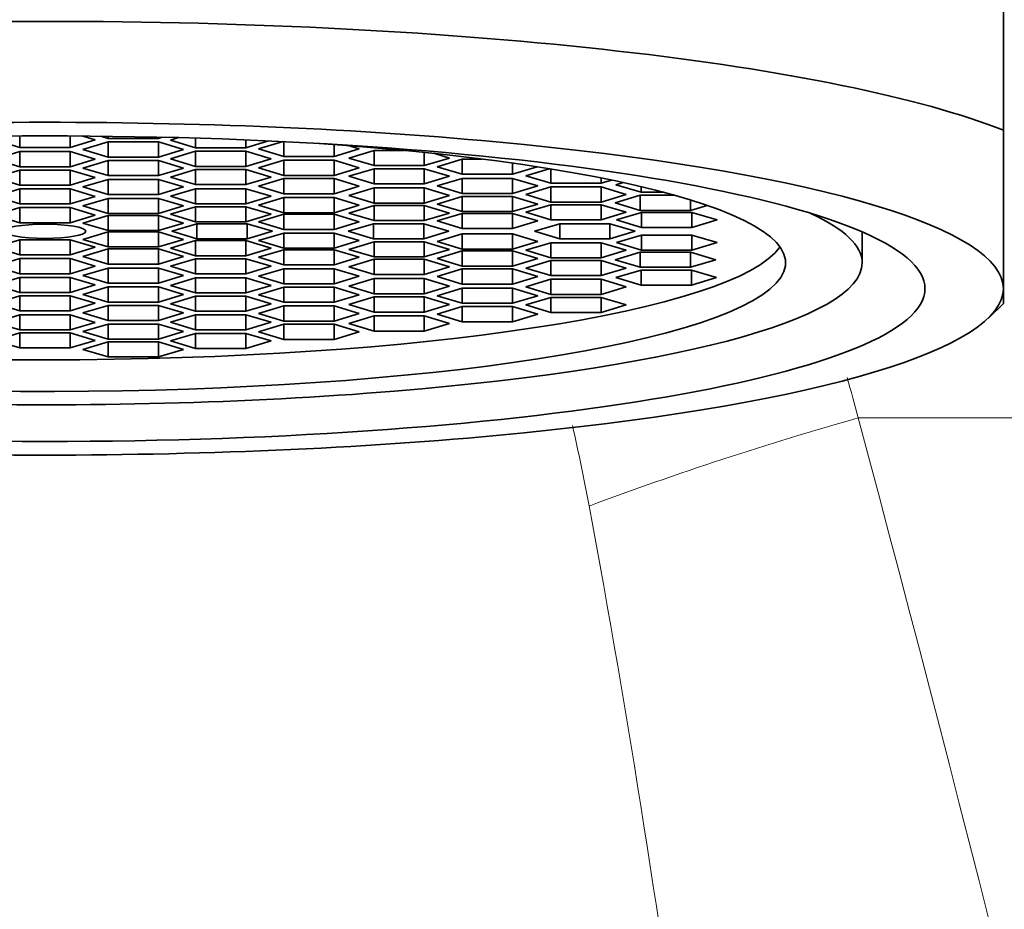
# Model space of a CAD drawing. Units: millimetres. Extents: x 0 to 1478, y 0 to 1759.
# Drawn here: x 718 to 730, y 1307 to 1317 of the extents above; entities that cross this region are included whole.
import ezdxf
from ezdxf import colors
from ezdxf.entities.mleader import LeaderData, LeaderLine
from ezdxf.math import Vec2, Vec3

# ---------------------------------------------------------------- set-up
doc = ezdxf.new("R2010")
doc.units = ezdxf.units.MM
doc.layers.add('DV1_Défaut', color=7, linetype='Continuous')
doc.layers.add('Défaut', color=7, linetype='Continuous')

# ---------------------------------------------------------------- blocks, each defined once
blk = doc.blocks.new('_DOT')
at = {"color": 0}
blk.add_line((0, 0), (-1, 0), dxfattribs=at)
at = {"color": 0, "const_width": 0.333}
blk.add_lwpolyline([(-0.1665, 0, 1), (0.1665, 0, 1)], format="xyb", close=True, dxfattribs=at)
blk = doc.blocks.new('SE')
at = {"layer": 'DV1_Défaut', "color": 7, "linetype": 'Continuous', "lineweight": 35}
for p, q in [((729.654, 1316.183), (729.654, 1319.137)), ((729.654, 1314.365), (729.654, 1316.183)), ((718.077, 1316.072), (718.366, 1315.985)), ((718.366, 1316.118), (718.366, 1315.985)), ((718.943, 1316.118), (718.943, 1315.985)), ((718.943, 1315.985), (719.232, 1316.072)), ((719.232, 1316.072), (719.079, 1316.118)), ((719.295, 1316.116), (719.38, 1316.09)), ((719.38, 1316.115), (719.38, 1316.09)), ((719.38, 1316.09), (719.958, 1316.09)), ((719.958, 1316.104), (719.958, 1316.09)), ((719.958, 1316.09), (720.002, 1316.103)), ((720.189, 1316.099), (720.095, 1316.07)), ((720.095, 1316.07), (720.384, 1315.983)), ((720.384, 1316.093), (720.384, 1315.983)), ((720.961, 1316.073), (720.961, 1315.983)), ((718.366, 1315.985), (718.943, 1315.985)), ((719.38, 1316.049), (719.091, 1315.962)), ((719.091, 1315.962), (719.38, 1315.876)), ((719.38, 1316.049), (719.38, 1315.876)), ((719.958, 1316.049), (719.38, 1316.049)), ((719.958, 1316.049), (719.958, 1315.876)), ((720.246, 1315.962), (719.958, 1316.049)), ((719.958, 1315.876), (720.246, 1315.962)), ((720.384, 1315.983), (720.961, 1315.983)), ((720.961, 1315.983), (721.221, 1316.062)), ((721.389, 1316.054), (721.107, 1315.969)), ((721.107, 1315.969), (721.396, 1315.882)), ((721.396, 1316.053), (721.396, 1315.882)), ((721.973, 1316.02), (721.973, 1315.882)), ((721.973, 1315.882), (722.262, 1315.969)), ((722.262, 1315.969), (722.134, 1316.007)), ((718.366, 1315.939), (718.077, 1315.852)), ((718.077, 1315.852), (718.366, 1315.765)), ((718.366, 1315.939), (718.366, 1315.765)), ((718.943, 1315.939), (718.366, 1315.939)), ((718.943, 1315.939), (718.943, 1315.765)), ((719.232, 1315.852), (718.943, 1315.939)), ((718.943, 1315.765), (719.232, 1315.852)), ((719.38, 1315.876), (719.958, 1315.876)), ((720.384, 1315.943), (720.095, 1315.856)), ((720.095, 1315.856), (720.384, 1315.769)), ((720.384, 1315.943), (720.384, 1315.769)), ((720.961, 1315.943), (720.384, 1315.943)), ((720.961, 1315.943), (720.961, 1315.769)), ((721.25, 1315.856), (720.961, 1315.943)), ((720.961, 1315.769), (721.25, 1315.856)), ((721.396, 1315.882), (721.973, 1315.882)), ((722.432, 1315.952), (722.143, 1315.865)), ((722.143, 1315.865), (722.432, 1315.778)), ((722.432, 1315.952), (722.432, 1315.778)), ((722.775, 1315.952), (722.432, 1315.952)), ((723.009, 1315.928), (723.009, 1315.778)), ((723.009, 1315.778), (723.298, 1315.865)), ((723.298, 1315.865), (723.129, 1315.916)), ((723.444, 1315.852), (723.156, 1315.765)), ((723.444, 1315.852), (723.444, 1315.678)), ((723.674, 1315.852), (723.444, 1315.852)), ((718.366, 1315.765), (718.943, 1315.765)), ((719.38, 1315.837), (719.091, 1315.75)), ((719.091, 1315.75), (719.38, 1315.663)), ((719.38, 1315.837), (719.38, 1315.663)), ((719.958, 1315.837), (719.38, 1315.837)), ((719.958, 1315.837), (719.958, 1315.663)), ((720.246, 1315.75), (719.958, 1315.837)), ((719.958, 1315.663), (720.246, 1315.75)), ((720.384, 1315.733), (720.095, 1315.646)), ((720.384, 1315.769), (720.961, 1315.769)), ((720.384, 1315.733), (720.384, 1315.56)), ((720.961, 1315.733), (720.384, 1315.733)), ((720.961, 1315.733), (720.961, 1315.56)), ((721.25, 1315.646), (720.961, 1315.733)), ((721.396, 1315.839), (721.107, 1315.753)), ((721.107, 1315.753), (721.396, 1315.666)), ((721.396, 1315.839), (721.396, 1315.666)), ((721.973, 1315.839), (721.396, 1315.839)), ((721.973, 1315.839), (721.973, 1315.666)), ((722.262, 1315.753), (721.973, 1315.839)), ((721.973, 1315.666), (722.262, 1315.753)), ((722.432, 1315.742), (722.143, 1315.655)), ((722.432, 1315.778), (723.009, 1315.778)), ((722.432, 1315.742), (722.432, 1315.568)), ((723.009, 1315.742), (722.432, 1315.742)), ((723.009, 1315.742), (723.009, 1315.568)), ((723.298, 1315.655), (723.009, 1315.742)), ((723.156, 1315.765), (723.444, 1315.678)), ((724.022, 1315.805), (724.022, 1315.678)), ((724.022, 1315.678), (724.305, 1315.763)), ((724.44, 1315.742), (724.172, 1315.662)), ((724.461, 1315.739), (724.461, 1315.575)), ((718.366, 1315.727), (718.077, 1315.64)), ((718.077, 1315.64), (718.366, 1315.553)), ((718.366, 1315.727), (718.366, 1315.553)), ((718.943, 1315.727), (718.366, 1315.727)), ((718.943, 1315.727), (718.943, 1315.553)), ((719.232, 1315.64), (718.943, 1315.727)), ((718.943, 1315.553), (719.232, 1315.64)), ((719.38, 1315.62), (719.091, 1315.533)), ((719.38, 1315.663), (719.958, 1315.663)), ((719.38, 1315.62), (719.38, 1315.447)), ((719.958, 1315.62), (719.38, 1315.62)), ((719.958, 1315.62), (719.958, 1315.447)), ((720.246, 1315.533), (719.958, 1315.62)), ((720.095, 1315.646), (720.384, 1315.56)), ((720.961, 1315.56), (721.25, 1315.646)), ((721.396, 1315.628), (721.107, 1315.542)), ((721.396, 1315.666), (721.973, 1315.666)), ((721.396, 1315.628), (721.396, 1315.455)), ((721.973, 1315.628), (721.396, 1315.628)), ((721.973, 1315.628), (721.973, 1315.455)), ((722.262, 1315.542), (721.973, 1315.628)), ((722.143, 1315.655), (722.432, 1315.568)), ((723.009, 1315.568), (723.298, 1315.655)), ((723.444, 1315.631), (723.156, 1315.545)), ((723.444, 1315.678), (724.022, 1315.678)), ((723.444, 1315.631), (723.444, 1315.458)), ((724.022, 1315.631), (723.444, 1315.631)), ((724.022, 1315.631), (724.022, 1315.458)), ((724.31, 1315.545), (724.022, 1315.631)), ((724.172, 1315.662), (724.461, 1315.575)), ((725.038, 1315.635), (725.038, 1315.575)), ((718.366, 1315.511), (718.077, 1315.425)), ((718.366, 1315.553), (718.943, 1315.553)), ((718.366, 1315.511), (718.366, 1315.338)), ((718.943, 1315.511), (718.366, 1315.511)), ((718.943, 1315.511), (718.943, 1315.338)), ((719.232, 1315.425), (718.943, 1315.511)), ((719.091, 1315.533), (719.38, 1315.447)), ((719.958, 1315.447), (720.246, 1315.533)), ((720.384, 1315.513), (720.095, 1315.426)), ((720.384, 1315.56), (720.961, 1315.56)), ((720.384, 1315.513), (720.384, 1315.34)), ((720.961, 1315.513), (720.384, 1315.513)), ((720.961, 1315.513), (720.961, 1315.34)), ((721.25, 1315.426), (720.961, 1315.513)), ((721.107, 1315.542), (721.396, 1315.455)), ((721.973, 1315.455), (722.262, 1315.542)), ((722.432, 1315.521), (722.143, 1315.434)), ((722.432, 1315.568), (723.009, 1315.568)), ((722.432, 1315.521), (722.432, 1315.347)), ((723.009, 1315.521), (722.432, 1315.521)), ((723.009, 1315.521), (723.009, 1315.347)), ((723.298, 1315.434), (723.009, 1315.521)), ((723.156, 1315.545), (723.444, 1315.458)), ((724.022, 1315.458), (724.31, 1315.545)), ((724.461, 1315.533), (724.172, 1315.446)), ((724.461, 1315.575), (725.038, 1315.575)), ((724.461, 1315.533), (724.461, 1315.36)), ((725.038, 1315.533), (724.461, 1315.533)), ((725.038, 1315.575), (725.158, 1315.611)), ((725.038, 1315.533), (725.038, 1315.36)), ((725.327, 1315.446), (725.038, 1315.533)), ((725.292, 1315.583), (725.207, 1315.557)), ((725.207, 1315.557), (725.496, 1315.471)), ((725.496, 1315.537), (725.496, 1315.471)), ((718.077, 1315.425), (718.366, 1315.338)), ((718.943, 1315.338), (719.232, 1315.425)), ((719.38, 1315.402), (719.091, 1315.315)), ((719.38, 1315.447), (719.958, 1315.447)), ((719.38, 1315.402), (719.38, 1315.228)), ((719.958, 1315.402), (719.38, 1315.402)), ((719.958, 1315.402), (719.958, 1315.228)), ((720.246, 1315.315), (719.958, 1315.402)), ((720.095, 1315.426), (720.384, 1315.34)), ((720.961, 1315.34), (721.25, 1315.426)), ((721.396, 1315.41), (721.107, 1315.323)), ((721.396, 1315.455), (721.973, 1315.455)), ((721.396, 1315.41), (721.396, 1315.237)), ((721.973, 1315.41), (721.396, 1315.41)), ((721.973, 1315.41), (721.973, 1315.237)), ((722.262, 1315.323), (721.973, 1315.41)), ((722.143, 1315.434), (722.432, 1315.347)), ((723.009, 1315.347), (723.298, 1315.434)), ((723.444, 1315.424), (723.156, 1315.337)), ((723.444, 1315.458), (724.022, 1315.458)), ((723.444, 1315.424), (723.444, 1315.251)), ((724.022, 1315.424), (723.444, 1315.424)), ((724.022, 1315.424), (724.022, 1315.251)), ((724.31, 1315.337), (724.022, 1315.424)), ((724.172, 1315.446), (724.461, 1315.36)), ((725.038, 1315.36), (725.327, 1315.446)), ((725.487, 1315.437), (725.199, 1315.351)), ((725.487, 1315.437), (725.487, 1315.264)), ((725.882, 1315.437), (725.487, 1315.437)), ((725.496, 1315.471), (725.76, 1315.471)), ((718.366, 1315.296), (718.077, 1315.209)), ((718.366, 1315.338), (718.943, 1315.338)), ((718.366, 1315.296), (718.366, 1315.122)), ((718.943, 1315.296), (718.366, 1315.296)), ((718.943, 1315.296), (718.943, 1315.122)), ((719.232, 1315.209), (718.943, 1315.296)), ((719.091, 1315.315), (719.38, 1315.228)), ((719.958, 1315.228), (720.246, 1315.315)), ((720.384, 1315.305), (720.095, 1315.219)), ((720.384, 1315.34), (720.961, 1315.34)), ((720.384, 1315.305), (720.384, 1315.132)), ((720.961, 1315.305), (720.384, 1315.305)), ((720.961, 1315.305), (720.961, 1315.132)), ((721.25, 1315.219), (720.961, 1315.305)), ((721.107, 1315.323), (721.396, 1315.237)), ((721.973, 1315.237), (722.262, 1315.323)), ((722.432, 1315.32), (722.143, 1315.233)), ((722.432, 1315.347), (723.009, 1315.347)), ((722.432, 1315.32), (722.432, 1315.146)), ((723.009, 1315.32), (722.432, 1315.32)), ((723.009, 1315.32), (723.009, 1315.146)), ((723.298, 1315.233), (723.009, 1315.32)), ((723.156, 1315.337), (723.444, 1315.251)), ((724.022, 1315.251), (724.31, 1315.337)), ((724.461, 1315.329), (724.172, 1315.243)), ((724.461, 1315.36), (725.038, 1315.36)), ((724.461, 1315.329), (724.461, 1315.156)), ((725.038, 1315.329), (724.461, 1315.329)), ((725.038, 1315.329), (725.038, 1315.156)), ((725.327, 1315.243), (725.038, 1315.329)), ((725.199, 1315.351), (725.487, 1315.264)), ((726.065, 1315.384), (726.065, 1315.264)), ((726.065, 1315.264), (726.256, 1315.321)), ((718.077, 1315.209), (718.366, 1315.122)), ((718.943, 1315.122), (719.232, 1315.209)), ((719.38, 1315.204), (719.091, 1315.118)), ((719.38, 1315.228), (719.958, 1315.228)), ((719.38, 1315.204), (719.38, 1315.031)), ((719.958, 1315.204), (719.38, 1315.204)), ((719.958, 1315.204), (719.958, 1315.031)), ((720.246, 1315.118), (719.958, 1315.204)), ((720.095, 1315.219), (720.384, 1315.132)), ((720.961, 1315.132), (721.25, 1315.219)), ((721.396, 1315.219), (721.107, 1315.132)), ((721.396, 1315.237), (721.973, 1315.237)), ((721.396, 1315.219), (721.396, 1315.045)), ((721.973, 1315.219), (721.396, 1315.219)), ((721.973, 1315.219), (721.973, 1315.045)), ((722.262, 1315.132), (721.973, 1315.219)), ((722.143, 1315.233), (722.432, 1315.146)), ((723.009, 1315.146), (723.298, 1315.233)), ((723.444, 1315.228), (723.156, 1315.142)), ((723.444, 1315.251), (724.022, 1315.251)), ((723.444, 1315.228), (723.444, 1315.055)), ((724.022, 1315.228), (723.444, 1315.228)), ((724.022, 1315.228), (724.022, 1315.055)), ((724.31, 1315.142), (724.022, 1315.228)), ((724.172, 1315.243), (724.461, 1315.156)), ((725.038, 1315.156), (725.327, 1315.243)), ((725.502, 1315.241), (725.213, 1315.154)), ((725.487, 1315.264), (726.065, 1315.264)), ((725.502, 1315.241), (725.502, 1315.067)), ((726.079, 1315.241), (725.502, 1315.241)), ((726.079, 1315.241), (726.079, 1315.067)), ((726.368, 1315.154), (726.079, 1315.241)), ((718.366, 1315.122), (718.943, 1315.122)), ((719.091, 1315.118), (719.38, 1315.031)), ((719.958, 1315.031), (720.246, 1315.118)), ((720.399, 1315.111), (720.11, 1315.024)), ((720.384, 1315.132), (720.961, 1315.132)), ((720.399, 1315.111), (720.399, 1314.938)), ((720.976, 1315.111), (720.399, 1315.111)), ((720.976, 1315.111), (720.976, 1314.938)), ((721.265, 1315.024), (720.976, 1315.111)), ((721.107, 1315.132), (721.396, 1315.045)), ((721.973, 1315.045), (722.262, 1315.132)), ((722.424, 1315.111), (722.136, 1315.024)), ((722.424, 1315.111), (722.424, 1314.938)), ((723.002, 1315.111), (722.424, 1315.111)), ((722.432, 1315.146), (723.009, 1315.146)), ((723.002, 1315.111), (723.002, 1314.938)), ((723.29, 1315.024), (723.002, 1315.111)), ((723.156, 1315.142), (723.444, 1315.055)), ((723.444, 1315.055), (724.022, 1315.055)), ((724.022, 1315.055), (724.31, 1315.142)), ((724.562, 1315.111), (724.273, 1315.024)), ((724.461, 1315.156), (725.038, 1315.156)), ((724.562, 1315.111), (724.562, 1314.938)), ((725.139, 1315.111), (724.562, 1315.111)), ((725.139, 1315.111), (725.139, 1314.938)), ((725.428, 1315.024), (725.139, 1315.111)), ((725.213, 1315.154), (725.502, 1315.067)), ((725.502, 1315.067), (726.079, 1315.067)), ((726.079, 1315.067), (726.368, 1315.154)), ((719.38, 1315.018), (719.091, 1314.931)), ((719.38, 1315.031), (719.958, 1315.031)), ((719.38, 1315.018), (719.38, 1314.845)), ((719.958, 1315.018), (719.38, 1315.018)), ((719.958, 1315.018), (719.958, 1314.845)), ((720.246, 1314.931), (719.958, 1315.018)), ((720.11, 1315.024), (720.399, 1314.938)), ((720.399, 1314.938), (720.976, 1314.938)), ((720.976, 1314.938), (721.265, 1315.024)), ((721.396, 1315.004), (721.107, 1314.917)), ((721.396, 1315.045), (721.973, 1315.045)), ((721.396, 1315.004), (721.396, 1314.83)), ((721.973, 1315.004), (721.396, 1315.004)), ((721.973, 1315.004), (721.973, 1314.83)), ((722.262, 1314.917), (721.973, 1315.004)), ((722.136, 1315.024), (722.424, 1314.938)), ((722.424, 1314.938), (723.002, 1314.938)), ((723.002, 1314.938), (723.29, 1315.024)), ((723.444, 1314.994), (723.156, 1314.907)), ((723.444, 1314.994), (723.444, 1314.82)), ((724.022, 1314.994), (723.444, 1314.994)), ((724.022, 1314.994), (724.022, 1314.82)), ((724.31, 1314.907), (724.022, 1314.994)), ((724.273, 1315.024), (724.562, 1314.938)), ((724.562, 1314.938), (725.139, 1314.938)), ((725.139, 1314.938), (725.428, 1315.024)), ((725.502, 1314.981), (725.213, 1314.895)), ((725.502, 1314.981), (725.502, 1314.808)), ((726.079, 1314.981), (725.502, 1314.981)), ((726.079, 1314.981), (726.079, 1314.808)), ((726.368, 1314.895), (726.079, 1314.981)), ((728.034, 1314.661), (728.034, 1315.016)), ((718.366, 1314.927), (718.077, 1314.84)), ((718.077, 1314.84), (718.366, 1314.753)), ((718.366, 1314.927), (718.366, 1314.753)), ((718.943, 1314.927), (718.366, 1314.927)), ((718.943, 1314.927), (718.943, 1314.753)), ((719.232, 1314.84), (718.943, 1314.927)), ((718.943, 1314.753), (719.232, 1314.84)), ((719.091, 1314.931), (719.38, 1314.845)), ((719.38, 1314.845), (719.958, 1314.845)), ((719.958, 1314.845), (720.246, 1314.931)), ((720.384, 1314.917), (720.095, 1314.83)), ((720.095, 1314.83), (720.384, 1314.743)), ((720.384, 1314.917), (720.384, 1314.743)), ((720.961, 1314.917), (720.384, 1314.917)), ((720.961, 1314.917), (720.961, 1314.743)), ((721.25, 1314.83), (720.961, 1314.917)), ((720.961, 1314.743), (721.25, 1314.83)), ((721.107, 1314.917), (721.396, 1314.83)), ((721.396, 1314.83), (721.973, 1314.83)), ((721.973, 1314.83), (722.262, 1314.917)), ((722.432, 1314.903), (722.143, 1314.816)), ((722.432, 1314.903), (722.432, 1314.729)), ((723.009, 1314.903), (722.432, 1314.903)), ((723.009, 1314.903), (723.009, 1314.729)), ((723.298, 1314.816), (723.009, 1314.903)), ((723.156, 1314.907), (723.444, 1314.82)), ((724.022, 1314.82), (724.31, 1314.907)), ((724.461, 1314.893), (724.172, 1314.806)), ((724.461, 1314.893), (724.461, 1314.72)), ((725.038, 1314.893), (724.461, 1314.893)), ((725.038, 1314.893), (725.038, 1314.72)), ((725.327, 1314.806), (725.038, 1314.893)), ((725.213, 1314.895), (725.502, 1314.808)), ((726.079, 1314.808), (726.368, 1314.895)), ((718.366, 1314.711), (718.077, 1314.624)), ((718.366, 1314.753), (718.943, 1314.753)), ((718.366, 1314.711), (718.366, 1314.537)), ((718.943, 1314.711), (718.366, 1314.711)), ((718.943, 1314.711), (718.943, 1314.537)), ((719.232, 1314.624), (718.943, 1314.711)), ((719.38, 1314.821), (719.091, 1314.734)), ((719.091, 1314.734), (719.38, 1314.647)), ((719.38, 1314.821), (719.38, 1314.647)), ((719.958, 1314.821), (719.38, 1314.821)), ((719.958, 1314.821), (719.958, 1314.647)), ((720.246, 1314.734), (719.958, 1314.821)), ((719.958, 1314.647), (720.246, 1314.734)), ((720.384, 1314.743), (720.961, 1314.743)), ((721.396, 1314.812), (721.107, 1314.725)), ((721.107, 1314.725), (721.396, 1314.639)), ((721.396, 1314.812), (721.396, 1314.639)), ((721.973, 1314.812), (721.396, 1314.812)), ((721.973, 1314.812), (721.973, 1314.639)), ((722.262, 1314.725), (721.973, 1314.812)), ((721.973, 1314.639), (722.262, 1314.725)), ((722.143, 1314.816), (722.432, 1314.729)), ((722.432, 1314.729), (723.009, 1314.729)), ((723.009, 1314.729), (723.298, 1314.816)), ((723.444, 1314.798), (723.156, 1314.711)), ((723.156, 1314.711), (723.444, 1314.625)), ((723.444, 1314.82), (724.022, 1314.82)), ((723.444, 1314.798), (723.444, 1314.625)), ((724.022, 1314.798), (723.444, 1314.798)), ((724.022, 1314.798), (724.022, 1314.625)), ((724.31, 1314.711), (724.022, 1314.798)), ((724.022, 1314.625), (724.31, 1314.711)), ((724.172, 1314.806), (724.461, 1314.72)), ((724.461, 1314.72), (725.038, 1314.72)), ((725.038, 1314.72), (725.327, 1314.806)), ((725.487, 1314.785), (725.199, 1314.698)), ((725.487, 1314.785), (725.487, 1314.611)), ((726.065, 1314.785), (725.487, 1314.785)), ((725.502, 1314.808), (726.079, 1314.808)), ((726.065, 1314.785), (726.065, 1314.611)), ((726.353, 1314.698), (726.065, 1314.785)), ((718.077, 1314.624), (718.366, 1314.537)), ((718.943, 1314.537), (719.232, 1314.624)), ((719.38, 1314.602), (719.091, 1314.516)), ((719.38, 1314.647), (719.958, 1314.647)), ((719.38, 1314.602), (719.38, 1314.429)), ((719.958, 1314.602), (719.38, 1314.602)), ((719.958, 1314.602), (719.958, 1314.429)), ((720.246, 1314.516), (719.958, 1314.602)), ((720.384, 1314.709), (720.095, 1314.623)), ((720.095, 1314.623), (720.384, 1314.536)), ((720.384, 1314.709), (720.384, 1314.536)), ((720.961, 1314.709), (720.384, 1314.709)), ((720.961, 1314.709), (720.961, 1314.536)), ((721.25, 1314.623), (720.961, 1314.709)), ((720.961, 1314.536), (721.25, 1314.623)), ((721.396, 1314.639), (721.973, 1314.639)), ((722.432, 1314.702), (722.143, 1314.615)), ((722.143, 1314.615), (722.432, 1314.528)), ((722.432, 1314.702), (722.432, 1314.528)), ((723.009, 1314.702), (722.432, 1314.702)), ((723.009, 1314.702), (723.009, 1314.528)), ((723.298, 1314.615), (723.009, 1314.702)), ((723.009, 1314.528), (723.298, 1314.615)), ((723.444, 1314.625), (724.022, 1314.625)), ((724.461, 1314.689), (724.172, 1314.602)), ((724.172, 1314.602), (724.461, 1314.516)), ((724.461, 1314.689), (724.461, 1314.516)), ((725.038, 1314.689), (724.461, 1314.689)), ((725.038, 1314.689), (725.038, 1314.516)), ((725.327, 1314.602), (725.038, 1314.689)), ((725.038, 1314.516), (725.327, 1314.602)), ((725.199, 1314.698), (725.487, 1314.611)), ((725.487, 1314.611), (726.065, 1314.611)), ((726.065, 1314.611), (726.353, 1314.698)), ((718.366, 1314.495), (718.077, 1314.409)), ((718.366, 1314.537), (718.943, 1314.537)), ((718.366, 1314.495), (718.366, 1314.322)), ((718.943, 1314.495), (718.366, 1314.495)), ((718.943, 1314.495), (718.943, 1314.322)), ((719.232, 1314.409), (718.943, 1314.495)), ((719.091, 1314.516), (719.38, 1314.429)), ((719.958, 1314.429), (720.246, 1314.516)), ((720.384, 1314.489), (720.095, 1314.403)), ((720.384, 1314.536), (720.961, 1314.536)), ((720.384, 1314.489), (720.384, 1314.316)), ((720.961, 1314.489), (720.384, 1314.489)), ((720.961, 1314.489), (720.961, 1314.316)), ((721.25, 1314.403), (720.961, 1314.489)), ((721.396, 1314.594), (721.107, 1314.507)), ((721.107, 1314.507), (721.396, 1314.421)), ((721.396, 1314.594), (721.396, 1314.421)), ((721.973, 1314.594), (721.396, 1314.594)), ((721.973, 1314.594), (721.973, 1314.421)), ((722.262, 1314.507), (721.973, 1314.594)), ((721.973, 1314.421), (722.262, 1314.507)), ((722.432, 1314.528), (723.009, 1314.528)), ((723.444, 1314.591), (723.156, 1314.504)), ((723.156, 1314.504), (723.444, 1314.417)), ((723.444, 1314.591), (723.444, 1314.417)), ((724.022, 1314.591), (723.444, 1314.591)), ((724.022, 1314.591), (724.022, 1314.417)), ((724.31, 1314.504), (724.022, 1314.591)), ((724.022, 1314.417), (724.31, 1314.504)), ((724.461, 1314.516), (725.038, 1314.516)), ((725.496, 1314.578), (725.207, 1314.492)), ((725.207, 1314.492), (725.496, 1314.405)), ((725.496, 1314.578), (725.496, 1314.405)), ((726.073, 1314.578), (725.496, 1314.578)), ((726.073, 1314.578), (726.073, 1314.405)), ((726.362, 1314.492), (726.073, 1314.578)), ((726.073, 1314.405), (726.362, 1314.492)), ((718.077, 1314.409), (718.366, 1314.322)), ((718.943, 1314.322), (719.232, 1314.409)), ((719.38, 1314.385), (719.091, 1314.299)), ((719.38, 1314.429), (719.958, 1314.429)), ((719.38, 1314.385), (719.38, 1314.212)), ((719.958, 1314.385), (719.38, 1314.385)), ((719.958, 1314.385), (719.958, 1314.212)), ((720.246, 1314.299), (719.958, 1314.385)), ((720.095, 1314.403), (720.384, 1314.316)), ((720.961, 1314.316), (721.25, 1314.403)), ((721.396, 1314.383), (721.107, 1314.296)), ((721.396, 1314.421), (721.973, 1314.421)), ((721.396, 1314.383), (721.396, 1314.21)), ((721.973, 1314.383), (721.396, 1314.383)), ((721.973, 1314.383), (721.973, 1314.21)), ((722.262, 1314.296), (721.973, 1314.383)), ((722.432, 1314.481), (722.143, 1314.394)), ((722.143, 1314.394), (722.432, 1314.307)), ((722.432, 1314.481), (722.432, 1314.307)), ((723.009, 1314.481), (722.432, 1314.481)), ((723.009, 1314.481), (723.009, 1314.307)), ((723.298, 1314.394), (723.009, 1314.481)), ((723.009, 1314.307), (723.298, 1314.394)), ((723.444, 1314.417), (724.022, 1314.417)), ((724.461, 1314.474), (724.172, 1314.387)), ((724.172, 1314.387), (724.461, 1314.3)), ((724.461, 1314.474), (724.461, 1314.3)), ((725.038, 1314.474), (724.461, 1314.474)), ((725.038, 1314.474), (725.038, 1314.3)), ((725.327, 1314.387), (725.038, 1314.474)), ((725.038, 1314.3), (725.327, 1314.387)), ((725.496, 1314.405), (726.073, 1314.405)), ((718.366, 1314.283), (718.077, 1314.197)), ((718.366, 1314.322), (718.943, 1314.322)), ((718.366, 1314.283), (718.366, 1314.11)), ((718.943, 1314.283), (718.366, 1314.283)), ((718.943, 1314.283), (718.943, 1314.11)), ((719.232, 1314.197), (718.943, 1314.283)), ((719.091, 1314.299), (719.38, 1314.212)), ((719.958, 1314.212), (720.246, 1314.299)), ((720.384, 1314.28), (720.095, 1314.193)), ((720.384, 1314.316), (720.961, 1314.316)), ((720.384, 1314.28), (720.384, 1314.106)), ((720.961, 1314.28), (720.384, 1314.28)), ((720.961, 1314.28), (720.961, 1314.106)), ((721.25, 1314.193), (720.961, 1314.28)), ((721.107, 1314.296), (721.396, 1314.21)), ((721.973, 1314.21), (722.262, 1314.296)), ((722.432, 1314.271), (722.143, 1314.184)), ((722.432, 1314.307), (723.009, 1314.307)), ((722.432, 1314.271), (722.432, 1314.097)), ((723.009, 1314.271), (722.432, 1314.271)), ((723.009, 1314.271), (723.009, 1314.097)), ((723.298, 1314.184), (723.009, 1314.271)), ((723.444, 1314.371), (723.156, 1314.284)), ((723.156, 1314.284), (723.444, 1314.197)), ((723.444, 1314.371), (723.444, 1314.197)), ((724.022, 1314.371), (723.444, 1314.371)), ((724.022, 1314.371), (724.022, 1314.197)), ((724.31, 1314.284), (724.022, 1314.371)), ((724.022, 1314.197), (724.31, 1314.284)), ((724.461, 1314.264), (724.172, 1314.178)), ((724.461, 1314.3), (725.038, 1314.3)), ((724.461, 1314.264), (724.461, 1314.091)), ((725.038, 1314.264), (724.461, 1314.264)), ((725.038, 1314.264), (725.038, 1314.091)), ((725.327, 1314.178), (725.038, 1314.264)), ((729.654, 1314.196), (729.654, 1314.365)), ((718.077, 1314.197), (718.366, 1314.11)), ((718.943, 1314.11), (719.232, 1314.197)), ((719.38, 1314.173), (719.091, 1314.086)), ((719.38, 1314.212), (719.958, 1314.212)), ((719.38, 1314.173), (719.38, 1314)), ((719.958, 1314.173), (719.38, 1314.173)), ((719.958, 1314.173), (719.958, 1314)), ((720.246, 1314.086), (719.958, 1314.173)), ((720.095, 1314.193), (720.384, 1314.106)), ((720.961, 1314.106), (721.25, 1314.193)), ((721.396, 1314.167), (721.107, 1314.08)), ((721.396, 1314.21), (721.973, 1314.21)), ((721.396, 1314.167), (721.396, 1313.993)), ((721.973, 1314.167), (721.396, 1314.167)), ((721.973, 1314.167), (721.973, 1313.993)), ((722.262, 1314.08), (721.973, 1314.167)), ((722.143, 1314.184), (722.432, 1314.097)), ((723.009, 1314.097), (723.298, 1314.184)), ((723.444, 1314.159), (723.156, 1314.072)), ((723.444, 1314.197), (724.022, 1314.197)), ((723.444, 1314.159), (723.444, 1313.986)), ((724.022, 1314.159), (723.444, 1314.159)), ((724.022, 1314.159), (724.022, 1313.986)), ((724.31, 1314.072), (724.022, 1314.159)), ((724.172, 1314.178), (724.461, 1314.091)), ((725.038, 1314.091), (725.327, 1314.178)), ((729.482, 1314.028), (729.654, 1314.195)), ((718.366, 1314.064), (718.077, 1313.977)), ((718.366, 1314.11), (718.943, 1314.11)), ((718.366, 1314.064), (718.366, 1313.891)), ((718.943, 1314.064), (718.366, 1314.064)), ((718.943, 1314.064), (718.943, 1313.891)), ((719.232, 1313.977), (718.943, 1314.064)), ((719.091, 1314.086), (719.38, 1314)), ((719.958, 1314), (720.246, 1314.086)), ((720.384, 1314.065), (720.095, 1313.979)), ((720.384, 1314.106), (720.961, 1314.106)), ((720.384, 1314.065), (720.384, 1313.892)), ((720.961, 1314.065), (720.384, 1314.065)), ((720.961, 1314.065), (720.961, 1313.892)), ((721.25, 1313.979), (720.961, 1314.065)), ((721.107, 1314.08), (721.396, 1313.993)), ((721.973, 1313.993), (722.262, 1314.08)), ((722.432, 1314.052), (722.143, 1313.965)), ((722.432, 1314.097), (723.009, 1314.097)), ((722.432, 1314.052), (722.432, 1313.878)), ((723.009, 1314.052), (722.432, 1314.052)), ((723.009, 1314.052), (723.009, 1313.878)), ((723.298, 1313.965), (723.009, 1314.052)), ((723.156, 1314.072), (723.444, 1313.986)), ((724.022, 1313.986), (724.31, 1314.072)), ((724.461, 1314.091), (725.038, 1314.091)), ((718.077, 1313.977), (718.366, 1313.891)), ((718.943, 1313.891), (719.232, 1313.977)), ((719.38, 1313.959), (719.091, 1313.872)), ((719.38, 1314), (719.958, 1314)), ((719.38, 1313.959), (719.38, 1313.785)), ((719.958, 1313.959), (719.38, 1313.959)), ((719.958, 1313.959), (719.958, 1313.785)), ((720.246, 1313.872), (719.958, 1313.959)), ((720.095, 1313.979), (720.384, 1313.892)), ((720.961, 1313.892), (721.25, 1313.979)), ((721.396, 1313.957), (721.107, 1313.87)), ((721.396, 1313.993), (721.973, 1313.993)), ((721.396, 1313.957), (721.396, 1313.783)), ((721.973, 1313.957), (721.396, 1313.957)), ((721.973, 1313.957), (721.973, 1313.783)), ((722.262, 1313.87), (721.973, 1313.957)), ((722.143, 1313.965), (722.432, 1313.878)), ((723.009, 1313.878), (723.298, 1313.965)), ((723.444, 1313.986), (724.022, 1313.986)), ((718.366, 1313.858), (718.077, 1313.771)), ((718.366, 1313.891), (718.943, 1313.891)), ((718.366, 1313.858), (718.366, 1313.685)), ((718.943, 1313.858), (718.366, 1313.858)), ((718.943, 1313.858), (718.943, 1313.685)), ((719.232, 1313.771), (718.943, 1313.858)), ((719.091, 1313.872), (719.38, 1313.785)), ((719.958, 1313.785), (720.246, 1313.872)), ((720.384, 1313.852), (720.095, 1313.765)), ((720.384, 1313.892), (720.961, 1313.892)), ((720.384, 1313.852), (720.384, 1313.678)), ((720.961, 1313.852), (720.384, 1313.852)), ((720.961, 1313.852), (720.961, 1313.678)), ((721.25, 1313.765), (720.961, 1313.852)), ((721.107, 1313.87), (721.396, 1313.783)), ((721.973, 1313.783), (722.262, 1313.87)), ((722.432, 1313.878), (723.009, 1313.878)), ((718.077, 1313.771), (718.366, 1313.685)), ((718.943, 1313.685), (719.232, 1313.771)), ((719.38, 1313.755), (719.091, 1313.668)), ((719.38, 1313.785), (719.958, 1313.785)), ((719.38, 1313.755), (719.38, 1313.581)), ((719.958, 1313.755), (719.38, 1313.755)), ((719.958, 1313.755), (719.958, 1313.581)), ((720.246, 1313.668), (719.958, 1313.755)), ((720.095, 1313.765), (720.384, 1313.678)), ((720.961, 1313.678), (721.25, 1313.765)), ((721.396, 1313.783), (721.973, 1313.783)), ((718.366, 1313.685), (718.943, 1313.685)), ((719.091, 1313.668), (719.38, 1313.581)), ((719.38, 1313.581), (719.958, 1313.581)), ((719.958, 1313.581), (720.246, 1313.668)), ((720.384, 1313.678), (720.961, 1313.678))]:
    blk.add_line(p, q, dxfattribs=at)
at = {"layer": 'DV1_Défaut', "color": 7, "linetype": 'Continuous', "lineweight": 18}
blk.add_line((727.987, 1312.882), (739.154, 1312.882), dxfattribs=at)
blk.add_arc((324.464, 1204.617), 417.794, 6.98856, 15.01875, dxfattribs=at)
at = {"layer": 'DV1_Défaut', "color": 7, "linetype": 'Continuous', "lineweight": 35}
for centre, major_axis, start_param, end_param in [((718.654, 1315.35), (-12, 0), 3.552731, 5.872047), ((718.654, 1314.365), (11, 0), 0, 3.141593), ((718.654, 1314.661), (-8.5, 0), 0, 4.332858), ((718.654, 1314.661), (9.38, 0), 2.785372, 6.283185), ((718.654, 1314.661), (9.38, 0), 0, 0.35622), ((718.654, 1315.024), (-8.5, 0), 0.123548, 3.018045), ((718.654, 1314.365), (-11, 0), 0, 3.141593)]:
    blk.add_ellipse(centre, major_axis=major_axis, ratio=0.173648, start_param=start_param, end_param=end_param, dxfattribs=at)
for centre, major_axis in [((718.654, 1314.365), (-10.1, 0)), ((718.654, 1315.024), (-0.469, 0))]:
    blk.add_ellipse(centre, major_axis=major_axis, ratio=0.173648, dxfattribs=at)
at = {"layer": 'DV1_Défaut', "color": 7, "linetype": 'Continuous', "lineweight": 18}
blk.add_ellipse((727.987, 1307.058), major_axis=(14.23, 4.744), ratio=0.3711, start_param=1.447695, end_param=1.664738, dxfattribs=at)
for points in [[(727.861, 1313.345), (727.905, 1313.191), (727.947, 1313.037), (727.987, 1312.882)], [(724.899, 1311.871), (724.841, 1312.181), (724.777, 1312.49), (724.71, 1312.796)]]:
    blk.add_open_spline(points, degree=3, dxfattribs=at)
blk.add_open_spline([(737.757, 1188.228), (737.222, 1193.48), (736.693, 1198.766), (735.657, 1209.291), (735.148, 1214.549), (733.653, 1230.311), (732.695, 1240.841), (730.844, 1261.638), (729.878, 1271.895), (728.249, 1287.063), (727.684, 1292.083), (726.753, 1299.554), (726.428, 1302.034), (725.727, 1306.972), (725.359, 1309.431), (724.899, 1311.871)], degree=3, knots=[0, 0, 0, 0, 0.125, 0.125, 0.25, 0.25, 0.5, 0.5, 0.75, 0.75, 0.875, 0.875, 0.9375, 0.9375, 1, 1, 1, 1], dxfattribs=at)

msp = doc.modelspace()

# ---------------------------------------------------------------- block references
at = {"layer": 'Défaut'}
msp.add_blockref('SE', (0, 0), dxfattribs=at)

# ---------------------------------------------------------------- leaders
at = {"layer": 'Défaut', "color": 7, "linetype": 'Continuous', "lineweight": 18}
ml = msp.add_multileader_mtext('Standard', dxfattribs=at)
ml.set_content('{\\pxsm0.9;\\fSolid Edge ISO|b1||i0||c0|p34;\\W1.;10/01/2022\\P}', color=256)
ml.set_leader_properties()
ml.set_arrow_properties(name='DOT')
ml.build(insert=Vec2(0, 0))
ml.multileader.update_dxf_attribs({"leader_type": 0, "dogleg_length": 0, "arrow_head_size": 12})
ctx = ml.context
ctx.base_point, ctx.char_height, ctx.arrow_head_size, ctx.landing_gap_size = Vec3(1390.407, 1750.708), 12, 12, 4.2
notes = []
notes.append((ctx, [(0, (0, 0, 0), (0, 0), (1, 0), 1, [])]))
ctx.mtext.insert = Vec3(1392.407, 1756.828)
for ctx, leaders in notes:
    for number, flags, end, landing, length, lines in leaders:
        leader = LeaderData()
        leader.index, (leader.has_last_leader_line, leader.has_dogleg_vector, leader.attachment_direction) = number, flags
        leader.last_leader_point, leader.dogleg_vector, leader.dogleg_length = Vec3(end), Vec3(landing), length
        for number, points, colour, breaks in lines:
            line = LeaderLine()
            line.index, line.vertices, line.color, line.breaks = number, Vec3.list(points), colors.encode_raw_color(colour), breaks
            leader.lines.append(line)
        ctx.leaders.append(leader)

doc.saveas('drawing.dxf')
